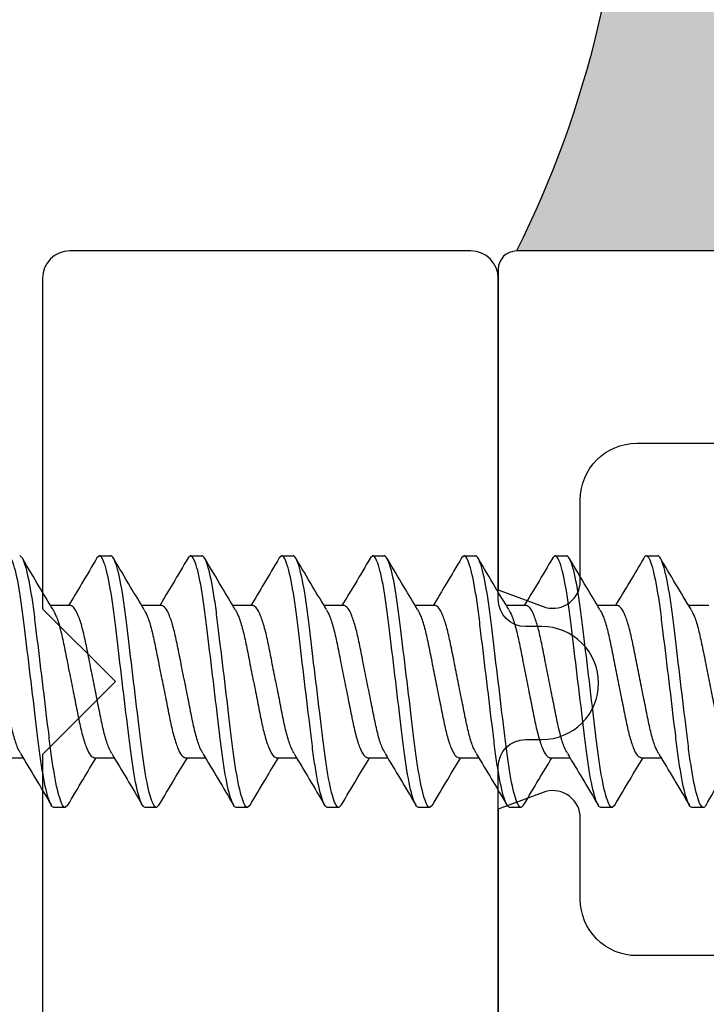
# Model space of a CAD drawing. Units: inches. Extents: x -0.3 to 10.7, y 0 to 12.4.
# Drawn here: x 5 to 5.3, y 8 to 8.6 of the extents above; entities that cross this region are included whole.
import ezdxf

# ---------------------------------------------------------------- set-up
doc = ezdxf.new("R2010")
doc.units = ezdxf.units.IN
doc.header["$MEASUREMENT"] = 0
doc.layers.add('Arcadia-Dim', color=4, linetype='Continuous')
doc.layers.add('Arcadia-Profile', color=5, linetype='Continuous')
doc.styles.get("Standard").update_dxf_attribs({"font": 'ARIALN.TTF'})
doc.dimstyles.new('Arcadia-2', dxfattribs={"dimscale": 2, "dimtxt": 0.0938, "dimasz": 0.0938, "dimexe": 0.0546, "dimexo": 0.0469, "dimgap": 0.0469, "dimtad": 0, "dimtih": 1, "dimdec": 4, "dimzin": 3, "dimdsep": 46, "dimlunit": 4, "dimtxsty": 'Standard', "dimblk": 'ARCHTICK', "dimcen": 0.0469, "dimdle": 0.0546, "dimclrd": 256, "dimclre": 256, "dimclrt": 256, "dimadec": 0, "dimazin": 0, "dimtfac": 0.75, "dimtdec": 4, "dimtix": 1, "dimtmove": 2, "dimatfit": 3, "dimfxl": 1, "dimtolj": 1, "dimtzin": 3, "dimlwd": -3, "dimlwe": -3, "dimarcsym": 0})

# ---------------------------------------------------------------- blocks, each defined once
blk = doc.blocks.new('_ArchTick')
at = {"color": 0, "linetype": 'ByBlock', "lineweight": -3, "const_width": 0.15}
blk.add_lwpolyline([(-0.5, -0.5), (0.5, 0.5)], dxfattribs=at)
blk = doc.blocks.new('*D18')
at = {"layer": 'Arcadia-Dim', "lineweight": -3, "transparency": 16777216}
for p, q in [((1.531250000000091, 8.547677806220907), (1.531250000000091, 6.810798507723169)), ((2.947450000000089, 8.438477806220908), (1.422050000000091, 8.438477806220908)), ((1.531250000000092, 4.626077735828431), (1.531250000000091, 6.253757034326171))]:
    blk.add_line(p, q, dxfattribs=at)
at = {"layer": 'Arcadia-Dim', "transparency": 16777216}
blk.add_solid([(1.499983333333425, 4.626077735828431), (1.562516666666758, 4.626077735828431), (1.531250000000092, 4.438477735828431)], dxfattribs=at)
at = {"layer": 'Defpoints', "color": 0, "transparency": 16777216}
for p in [(3.041250000000089, 8.438477806220908), (1.531250000000092, 4.438477735828431), (5.218249999999957, 4.438477735828432)]:
    blk.add_point(p, dxfattribs=at)
at = {"layer": 'Arcadia-Dim', "lineweight": -3, "transparency": 16777216, "xscale": 0.1876, "yscale": 0.1876, "zscale": 0.1876, "rotation": 90}
blk.add_blockref('_ArchTick', (1.531250000000091, 8.438477806220908), dxfattribs=at)
at = {"layer": 'Arcadia-Dim', "lineweight": -3, "transparency": 16777216, "insert": (1.531250000000093, 6.532277771024668), "char_height": 0.1876, "attachment_point": 5, "rotation": 90}
blk.add_mtext('\\A1;F.D.', dxfattribs=at)
blk = doc.blocks.new('*U25')
at = {"layer": 'Arcadia-Profile'}
for p, q in [((0.1562500375829039, 0.06899999814468849), (0.1548866033369301, 0.06781237853390465)), ((0.1562500375829039, 0.06899999814468849), (0.162500018699788, 0.06899999814468849)), ((0.206250033182954, 0.06899999814468849), (0.2048865989369801, 0.06781237853390465)), ((0.206250033182954, 0.06899999814468849), (0.2125000142998381, 0.06899999814468849)), ((0.2562500287830041, 0.06899999814468849), (0.2548865945370302, 0.06781237853390465)), ((0.2562500287830041, 0.06899999814468849), (0.2625000098998882, 0.06899999814468849)), ((0.3062500243830542, 0.06899999814468849), (0.3048865901370803, 0.06781237853390465)), ((0.3062500243830542, 0.06899999814468849), (0.3125000054999383, 0.06899999814468849)), ((0.3562500199831042, 0.06899999814468849), (0.3548865857371304, 0.06781237853390465)), ((0.3562500199831042, 0.06899999814468849), (0.3625000010999884, 0.06899999814468849)), ((0.4062500155831543, 0.06899999814468849), (0.4048865813371805, 0.06781237853390465)), ((0.4062500155831543, 0.06899999814468849), (0.4124999967000385, 0.06899999814468849)), ((0.4562500111832044, 0.06899999814468849), (0.4624999923000885, 0.06899999814468849)), ((0.1405000162358192, 0.04172019877034394), (0.1294572071651281, 0.04172019877034394)), ((0.1905000118358693, 0.04172019877034394), (0.1794572027651782, 0.04172019877034394)), ((0.2405000074359194, 0.04172019877034394), (0.2294571983652283, 0.04172019877034394)), ((0.2905000030359695, 0.04172019877034394), (0.2794571939652783, 0.04172019877034394)), ((0.3404999986360195, 0.04172019877034394), (0.3294571895653284, 0.04172019877034394)), ((0.3904999942360696, 0.04172019877034394), (0.3794571851653785, 0.04172019877034394)), ((0.4404999898361197, 0.04172019877034394), (0.4294571807654286, 0.04172019877034394)), ((0.4905000221024096, 0.04172019877034394), (0.4794591196763598, 0.04172019877034394)), ((0.1032500466467994, -0.04172019877034261), (0.1142918290626831, -0.04172019877034261)), ((0.1532500422468495, -0.04172019877034261), (0.1642918246627332, -0.04172019877034261)), ((0.2032500378468995, -0.04172019877034261), (0.2142918202627833, -0.04172019877034261)), ((0.2532500334469496, -0.04172019877034261), (0.2642918158628333, -0.04172019877034261)), ((0.3032500290469997, -0.04172019877034261), (0.3142918114628834, -0.04172019877034261)), ((0.3532500246470498, -0.04172019877034261), (0.3642918070629335, -0.04172019877034261)), ((0.4032500202470999, -0.04172019877034261), (0.4142918026629836, -0.04172019877034261)), ((0.45325001584715, -0.04172019877034261), (0.4642917982630337, -0.04172019877034261)), ((0.1375000208997648, -0.0689999981446876), (0.1312500397828771, -0.0689999981446876)), ((0.1388838049105985, -0.0677946229057298), (0.1375000208997648, -0.0689999981446876)), ((0.1875000164998148, -0.0689999981446876), (0.1812500353829272, -0.0689999981446876)), ((0.1888838005106486, -0.0677946229057298), (0.1875000164998148, -0.0689999981446876)), ((0.2375000120998649, -0.0689999981446876), (0.2312500309829773, -0.0689999981446876)), ((0.2388837961106987, -0.0677946229057298), (0.2375000120998649, -0.0689999981446876)), ((0.287500007699915, -0.0689999981446876), (0.2812500265830273, -0.0689999981446876)), ((0.2888837917107487, -0.0677946229057298), (0.287500007699915, -0.0689999981446876)), ((0.3375000032999651, -0.0689999981446876), (0.3312500221830774, -0.0689999981446876)), ((0.3388837873107988, -0.0677946229057298), (0.3375000032999651, -0.0689999981446876)), ((0.3874999989000152, -0.0689999981446876), (0.3812500177831275, -0.0689999981446876)), ((0.3888837829108489, -0.0677946229057298), (0.3874999989000152, -0.0689999981446876)), ((0.4374999945000653, -0.0689999981446876), (0.4312500133831776, -0.0689999981446876)), ((0.438883778510899, -0.0677946229057298), (0.4374999945000653, -0.0689999981446876)), ((0.4874999901001154, -0.0689999981446876), (0.4812500089832312, -0.0689999981446876))]:
    blk.add_line(p, q, dxfattribs=at)
for points, knots in [([(0.1312500307131188, -0.06899999982188909), (0.1303479209198386, -0.06899999982188909), (0.1292963686054094, -0.06732069744951419), (0.127093294468331, -0.06032598262121214), (0.1259479172151892, -0.0550178452079213), (0.1243607809269172, -0.04534187160355252), (0.123853376523094, -0.0418429191135683), (0.1229053786723142, -0.03454523433328838), (0.1224642820110695, -0.03075400047986854), (0.1209795760463805, -0.01846063509224471), (0.1198664857109648, -0.009244247115018922), (0.1176335757798022, 0.009244247115004711), (0.11652048544439, 0.01846063509223139), (0.115035779479701, 0.0307540004798561), (0.1145946828184563, 0.03454523433327683), (0.1136466849676765, 0.04184291911355764), (0.1131392805638498, 0.04534187160354186), (0.1115521442755778, 0.05501784520791286), (0.1104067670224396, 0.06032598262120548), (0.1082036928853576, 0.06732069744951197), (0.1071521405709284, 0.06899999982189087), (0.1062500307776517, 0.06899999982189087)], [0, 0, 0, 0, 0.125, 0.125, 0.2499999999999999, 0.2499999999999999, 0.3125, 0.3125, 0.375, 0.375, 0.5, 0.5, 0.625, 0.625, 0.6875, 0.6875, 0.7499999999999999, 0.7499999999999999, 0.875, 0.875, 1, 1, 1, 1]), ([(0.1375000306969838, -0.06899999982188909), (0.1365979209037036, -0.06899999982188909), (0.1355463685892779, -0.06732069744951419), (0.1333432944521959, -0.06032598262121214), (0.1321979171990577, -0.0550178452079213), (0.1306107809107857, -0.04534187160355252), (0.130103376506959, -0.0418429191135683), (0.1291553786561792, -0.03454523433328838), (0.1287142819949345, -0.03075400047986854), (0.1272295760302455, -0.01846063509224471), (0.1261164856948298, -0.009244247115018922), (0.1238835757636707, 0.009244247115004711), (0.122770485428255, 0.01846063509223139), (0.1212857794635696, 0.0307540004798561), (0.1208446828023213, 0.03454523433327683), (0.1198966849515415, 0.04184291911355764), (0.1193892805477184, 0.04534187160354186), (0.1178021442594464, 0.05501784520791286), (0.1166567670063081, 0.06032598262120548), (0.1144536928692261, 0.06732069744951197), (0.1134021405547969, 0.06899999982189087), (0.1125000307615167, 0.06899999982189087)], [0, 0, 0, 0, 0.125, 0.125, 0.2499999999999999, 0.2499999999999999, 0.3125, 0.3125, 0.375, 0.375, 0.5, 0.5, 0.625, 0.625, 0.6875, 0.6875, 0.7499999999999999, 0.7499999999999999, 0.875, 0.875, 1, 1, 1, 1]), ([(0.1307766785857432, 0.03952945033371247), (0.1282943834388419, 0.04363528011146478), (0.1226365926357609, 0.05299352503434207), (0.1170849425190177, 0.06241726541779702), (0.1139690194593079, 0.0677064405913157)], [0, 0, 0, 0, 0.4387392947704901, 1, 1, 1, 1]), ([(0.1548917732771962, 0.06788693933904533), (0.152101836716934, 0.0631523530292517), (0.1469526729702189, 0.05441410409221792), (0.1417004911689368, 0.04570877725596123), (0.1392940635035309, 0.04172019877034394)], [0, 0, 0, 0, 0.541823235285611, 1, 1, 1, 1]), ([(0.1812500263131689, -0.06899999982188909), (0.1803479165198887, -0.06899999982188909), (0.1792963642054595, -0.06732069744951419), (0.177093290068381, -0.06032598262121214), (0.1759479128152392, -0.0550178452079213), (0.1743607765269672, -0.04534187160355252), (0.1738533721231441, -0.0418429191135683), (0.1729053742723643, -0.03454523433328838), (0.1724642776111196, -0.03075400047986854), (0.1709795716464306, -0.01846063509224471), (0.1698664813110149, -0.009244247115018922), (0.1676335713798522, 0.009244247115004711), (0.1665204810444401, 0.01846063509223139), (0.1650357750797511, 0.0307540004798561), (0.1645946784185064, 0.03454523433327683), (0.1636466805677266, 0.04184291911355764), (0.1631392761638999, 0.04534187160354186), (0.1615521398756279, 0.05501784520791286), (0.1604067626224897, 0.06032598262120548), (0.1582036884854077, 0.06732069744951197), (0.1571521361709785, 0.06899999982189087), (0.1562500263777018, 0.06899999982189087)], [0, 0, 0, 0, 0.125, 0.125, 0.2499999999999999, 0.2499999999999999, 0.3125, 0.3125, 0.375, 0.375, 0.5, 0.5, 0.625, 0.625, 0.6875, 0.6875, 0.7499999999999999, 0.7499999999999999, 0.875, 0.875, 1, 1, 1, 1]), ([(0.1875000262970339, -0.06899999982188909), (0.1865979165037537, -0.06899999982188909), (0.185546364189328, -0.06732069744951419), (0.183343290052246, -0.06032598262121214), (0.1821979127991078, -0.0550178452079213), (0.1806107765108358, -0.04534187160355252), (0.1801033721070091, -0.0418429191135683), (0.1791553742562293, -0.03454523433328838), (0.1787142775949846, -0.03075400047986854), (0.1772295716302956, -0.01846063509224471), (0.1761164812948799, -0.009244247115018922), (0.1738835713637208, 0.009244247115004711), (0.1727704810283051, 0.01846063509223139), (0.1712857750636196, 0.0307540004798561), (0.1708446784023714, 0.03454523433327683), (0.1698966805515916, 0.04184291911355764), (0.1693892761477684, 0.04534187160354186), (0.1678021398594964, 0.05501784520791286), (0.1666567626063582, 0.06032598262120548), (0.1644536884692762, 0.06732069744951197), (0.163402136154847, 0.06899999982189087), (0.1625000263615668, 0.06899999982189087)], [0, 0, 0, 0, 0.125, 0.125, 0.2499999999999999, 0.2499999999999999, 0.3125, 0.3125, 0.375, 0.375, 0.5, 0.5, 0.625, 0.625, 0.6875, 0.6875, 0.7499999999999999, 0.7499999999999999, 0.875, 0.875, 1, 1, 1, 1]), ([(0.1807766741857932, 0.03952945033371247), (0.178294379038892, 0.04363528011146478), (0.172636588235811, 0.05299352503434207), (0.1670849381190678, 0.06241726541779702), (0.163969015059358, 0.0677064405913157)], [0, 0, 0, 0, 0.4387392947704901, 1, 1, 1, 1]), ([(0.2048917688772462, 0.06788693933904533), (0.2021018323169841, 0.0631523530292517), (0.1969526685702689, 0.05441410409221792), (0.1917004867689869, 0.04570877725596123), (0.189294059103581, 0.04172019877034394)], [0, 0, 0, 0, 0.541823235285611, 1, 1, 1, 1]), ([(0.231250021913219, -0.06899999982188909), (0.2303479121199388, -0.06899999982188909), (0.2292963598055096, -0.06732069744951419), (0.2270932856684311, -0.06032598262121214), (0.2259479084152893, -0.0550178452079213), (0.2243607721270173, -0.04534187160355252), (0.2238533677231942, -0.0418429191135683), (0.2229053698724144, -0.03454523433328838), (0.2224642732111697, -0.03075400047986854), (0.2209795672464807, -0.01846063509224471), (0.219866476911065, -0.009244247115018922), (0.2176335669799023, 0.009244247115004711), (0.2165204766444901, 0.01846063509223139), (0.2150357706798012, 0.0307540004798561), (0.2145946740185565, 0.03454523433327683), (0.2136466761677767, 0.04184291911355764), (0.21313927176395, 0.04534187160354186), (0.211552135475678, 0.05501784520791286), (0.2104067582225397, 0.06032598262120548), (0.2082036840854578, 0.06732069744951197), (0.2071521317710285, 0.06899999982189087), (0.2062500219777519, 0.06899999982189087)], [0, 0, 0, 0, 0.125, 0.125, 0.2499999999999999, 0.2499999999999999, 0.3125, 0.3125, 0.375, 0.375, 0.5, 0.5, 0.625, 0.625, 0.6875, 0.6875, 0.7499999999999999, 0.7499999999999999, 0.875, 0.875, 1, 1, 1, 1]), ([(0.237500021897084, -0.06899999982188909), (0.2365979121038038, -0.06899999982188909), (0.2355463597893781, -0.06732069744951419), (0.2333432856522961, -0.06032598262121214), (0.2321979083991579, -0.0550178452079213), (0.2306107721108859, -0.04534187160355252), (0.2301033677070592, -0.0418429191135683), (0.2291553698562794, -0.03454523433328838), (0.2287142731950347, -0.03075400047986854), (0.2272295672303457, -0.01846063509224471), (0.22611647689493, -0.009244247115018922), (0.2238835669637709, 0.009244247115004711), (0.2227704766283551, 0.01846063509223139), (0.2212857706636697, 0.0307540004798561), (0.2208446740024215, 0.03454523433327683), (0.2198966761516417, 0.04184291911355764), (0.2193892717478185, 0.04534187160354186), (0.2178021354595465, 0.05501784520791286), (0.2166567582064083, 0.06032598262120548), (0.2144536840693263, 0.06732069744951197), (0.2134021317548971, 0.06899999982189087), (0.2125000219616169, 0.06899999982189087)], [0, 0, 0, 0, 0.125, 0.125, 0.2499999999999999, 0.2499999999999999, 0.3125, 0.3125, 0.375, 0.375, 0.5, 0.5, 0.625, 0.625, 0.6875, 0.6875, 0.7499999999999999, 0.7499999999999999, 0.875, 0.875, 1, 1, 1, 1]), ([(0.2307766697858433, 0.03952945033371247), (0.2282943746389421, 0.04363528011146478), (0.222636583835861, 0.05299352503434207), (0.2170849337191179, 0.06241726541779702), (0.2139690106594081, 0.0677064405913157)], [0, 0, 0, 0, 0.4387392947704901, 1, 1, 1, 1]), ([(0.2548917644772963, 0.06788693933904533), (0.2521018279170342, 0.0631523530292517), (0.246952664170319, 0.05441410409221792), (0.241700482369037, 0.04570877725596123), (0.2392940547036311, 0.04172019877034394)], [0, 0, 0, 0, 0.541823235285611, 1, 1, 1, 1]), ([(0.2812500175132691, -0.06899999982188909), (0.2803479077199889, -0.06899999982188909), (0.2792963554055596, -0.06732069744951419), (0.2770932812684812, -0.06032598262121214), (0.2759479040153394, -0.0550178452079213), (0.2743607677270674, -0.04534187160355252), (0.2738533633232443, -0.0418429191135683), (0.2729053654724645, -0.03454523433328838), (0.2724642688112198, -0.03075400047986854), (0.2709795628465308, -0.01846063509224471), (0.2698664725111151, -0.009244247115018922), (0.2676335625799524, 0.009244247115004711), (0.2665204722445402, 0.01846063509223139), (0.2650357662798513, 0.0307540004798561), (0.2645946696186066, 0.03454523433327683), (0.2636466717678267, 0.04184291911355764), (0.2631392673640001, 0.04534187160354186), (0.2615521310757281, 0.05501784520791286), (0.2604067538225898, 0.06032598262120548), (0.2582036796855078, 0.06732069744951197), (0.2571521273710786, 0.06899999982189087), (0.256250017577802, 0.06899999982189087)], [0, 0, 0, 0, 0.125, 0.125, 0.2499999999999999, 0.2499999999999999, 0.3125, 0.3125, 0.375, 0.375, 0.5, 0.5, 0.625, 0.625, 0.6875, 0.6875, 0.7499999999999999, 0.7499999999999999, 0.875, 0.875, 1, 1, 1, 1]), ([(0.2875000174971341, -0.06899999982188909), (0.2865979077038538, -0.06899999982188909), (0.2855463553894282, -0.06732069744951419), (0.2833432812523462, -0.06032598262121214), (0.282197903999208, -0.0550178452079213), (0.280610767710936, -0.04534187160355252), (0.2801033633071093, -0.0418429191135683), (0.2791553654563295, -0.03454523433328838), (0.2787142687950848, -0.03075400047986854), (0.2772295628303958, -0.01846063509224471), (0.2761164724949801, -0.009244247115018922), (0.273883562563821, 0.009244247115004711), (0.2727704722284052, 0.01846063509223139), (0.2712857662637198, 0.0307540004798561), (0.2708446696024716, 0.03454523433327683), (0.2698966717516917, 0.04184291911355764), (0.2693892673478686, 0.04534187160354186), (0.2678021310595966, 0.05501784520791286), (0.2666567538064584, 0.06032598262120548), (0.2644536796693764, 0.06732069744951197), (0.2634021273549472, 0.06899999982189087), (0.262500017561667, 0.06899999982189087)], [0, 0, 0, 0, 0.125, 0.125, 0.2499999999999999, 0.2499999999999999, 0.3125, 0.3125, 0.375, 0.375, 0.5, 0.5, 0.625, 0.625, 0.6875, 0.6875, 0.7499999999999999, 0.7499999999999999, 0.875, 0.875, 1, 1, 1, 1]), ([(0.2807766653858934, 0.03952945033371247), (0.2782943702389922, 0.04363528011146478), (0.2726365794359111, 0.05299352503434207), (0.2670849293191679, 0.06241726541779702), (0.2639690062594582, 0.0677064405913157)], [0, 0, 0, 0, 0.4387392947704901, 1, 1, 1, 1]), ([(0.3048917600773464, 0.06788693933904533), (0.3021018235170843, 0.0631523530292517), (0.2969526597703691, 0.05441410409221792), (0.291700477969087, 0.04570877725596123), (0.2892940503036812, 0.04172019877034394)], [0, 0, 0, 0, 0.541823235285611, 1, 1, 1, 1]), ([(0.3312500131133191, -0.06899999982188909), (0.3303479033200389, -0.06899999982188909), (0.3292963510056097, -0.06732069744951419), (0.3270932768685313, -0.06032598262121214), (0.3259478996153895, -0.0550178452079213), (0.3243607633271175, -0.04534187160355252), (0.3238533589232944, -0.0418429191135683), (0.3229053610725146, -0.03454523433328838), (0.3224642644112699, -0.03075400047986854), (0.3209795584465809, -0.01846063509224471), (0.3198664681111651, -0.009244247115018922), (0.3176335581800025, 0.009244247115004711), (0.3165204678445903, 0.01846063509223139), (0.3150357618799013, 0.0307540004798561), (0.3145946652186566, 0.03454523433327683), (0.3136466673678768, 0.04184291911355764), (0.3131392629640501, 0.04534187160354186), (0.3115521266757781, 0.05501784520791286), (0.3104067494226399, 0.06032598262120548), (0.3082036752855579, 0.06732069744951197), (0.3071521229711287, 0.06899999982189087), (0.3062500131778521, 0.06899999982189087)], [0, 0, 0, 0, 0.125, 0.125, 0.2499999999999999, 0.2499999999999999, 0.3125, 0.3125, 0.375, 0.375, 0.5, 0.5, 0.625, 0.625, 0.6875, 0.6875, 0.7499999999999999, 0.7499999999999999, 0.875, 0.875, 1, 1, 1, 1]), ([(0.3375000130971841, -0.06899999982188909), (0.3365979033039039, -0.06899999982188909), (0.3355463509894783, -0.06732069744951419), (0.3333432768523963, -0.06032598262121214), (0.3321978995992581, -0.0550178452079213), (0.330610763310986, -0.04534187160355252), (0.3301033589071594, -0.0418429191135683), (0.3291553610563795, -0.03454523433328838), (0.3287142643951348, -0.03075400047986854), (0.3272295584304459, -0.01846063509224471), (0.3261164680950301, -0.009244247115018922), (0.323883558163871, 0.009244247115004711), (0.3227704678284553, 0.01846063509223139), (0.3212857618637699, 0.0307540004798561), (0.3208446652025216, 0.03454523433327683), (0.3198966673517418, 0.04184291911355764), (0.3193892629479187, 0.04534187160354186), (0.3178021266596467, 0.05501784520791286), (0.3166567494065085, 0.06032598262120548), (0.3144536752694265, 0.06732069744951197), (0.3134021229549973, 0.06899999982189087), (0.312500013161717, 0.06899999982189087)], [0, 0, 0, 0, 0.125, 0.125, 0.2499999999999999, 0.2499999999999999, 0.3125, 0.3125, 0.375, 0.375, 0.5, 0.5, 0.625, 0.625, 0.6875, 0.6875, 0.7499999999999999, 0.7499999999999999, 0.875, 0.875, 1, 1, 1, 1]), ([(0.3307766609859435, 0.03952945033371247), (0.3282943658390423, 0.04363528011146478), (0.3226365750359612, 0.05299352503434207), (0.317084924919218, 0.06241726541779702), (0.3139690018595083, 0.0677064405913157)], [0, 0, 0, 0, 0.4387392947704901, 1, 1, 1, 1]), ([(0.3548917556773965, 0.06788693933904533), (0.3521018191171343, 0.0631523530292517), (0.3469526553704192, 0.05441410409221792), (0.3417004735691371, 0.04570877725596123), (0.3392940459037312, 0.04172019877034394)], [0, 0, 0, 0, 0.541823235285611, 1, 1, 1, 1]), ([(0.3812500087133692, -0.06899999982188909), (0.380347898920089, -0.06899999982188909), (0.3792963466056598, -0.06732069744951419), (0.3770932724685814, -0.06032598262121214), (0.3759478952154396, -0.0550178452079213), (0.3743607589271676, -0.04534187160355252), (0.3738533545233444, -0.0418429191135683), (0.3729053566725646, -0.03454523433328838), (0.3724642600113199, -0.03075400047986854), (0.370979554046631, -0.01846063509224471), (0.3698664637112152, -0.009244247115018922), (0.3676335537800526, 0.009244247115004711), (0.3665204634446404, 0.01846063509223139), (0.3650357574799514, 0.0307540004798561), (0.3645946608187067, 0.03454523433327683), (0.3636466629679269, 0.04184291911355764), (0.3631392585641002, 0.04534187160354186), (0.3615521222758282, 0.05501784520791286), (0.36040674502269, 0.06032598262120548), (0.358203670885608, 0.06732069744951197), (0.3571521185711788, 0.06899999982189087), (0.3562500087779021, 0.06899999982189087)], [0, 0, 0, 0, 0.125, 0.125, 0.2499999999999999, 0.2499999999999999, 0.3125, 0.3125, 0.375, 0.375, 0.5, 0.5, 0.625, 0.625, 0.6875, 0.6875, 0.7499999999999999, 0.7499999999999999, 0.875, 0.875, 1, 1, 1, 1]), ([(0.3875000086972342, -0.06899999982188909), (0.386597898903954, -0.06899999982188909), (0.3855463465895284, -0.06732069744951419), (0.3833432724524464, -0.06032598262121214), (0.3821978951993081, -0.0550178452079213), (0.3806107589110361, -0.04534187160355252), (0.3801033545072094, -0.0418429191135683), (0.3791553566564296, -0.03454523433328838), (0.3787142599951849, -0.03075400047986854), (0.377229554030496, -0.01846063509224471), (0.3761164636950802, -0.009244247115018922), (0.3738835537639211, 0.009244247115004711), (0.3727704634285054, 0.01846063509223139), (0.37128575746382, 0.0307540004798561), (0.3708446608025717, 0.03454523433327683), (0.3698966629517919, 0.04184291911355764), (0.3693892585479688, 0.04534187160354186), (0.3678021222596968, 0.05501784520791286), (0.3666567450065585, 0.06032598262120548), (0.3644536708694766, 0.06732069744951197), (0.3634021185550473, 0.06899999982189087), (0.3625000087617671, 0.06899999982189087)], [0, 0, 0, 0, 0.125, 0.125, 0.2499999999999999, 0.2499999999999999, 0.3125, 0.3125, 0.375, 0.375, 0.5, 0.5, 0.625, 0.625, 0.6875, 0.6875, 0.7499999999999999, 0.7499999999999999, 0.875, 0.875, 1, 1, 1, 1]), ([(0.3807766565859936, 0.03952945033371247), (0.3782943614390923, 0.04363528011146478), (0.3726365706360113, 0.05299352503434207), (0.3670849205192681, 0.06241726541779702), (0.3639689974595584, 0.0677064405913157)], [0, 0, 0, 0, 0.4387392947704901, 1, 1, 1, 1]), ([(0.4048917512774466, 0.06788693933904533), (0.4021018147171844, 0.0631523530292517), (0.3969526509704693, 0.05441410409221792), (0.3917004691691872, 0.04570877725596123), (0.3892940415037813, 0.04172019877034394)], [0, 0, 0, 0, 0.541823235285611, 1, 1, 1, 1]), ([(0.4312500043134193, -0.06899999982188909), (0.4303478945201391, -0.06899999982188909), (0.4292963422057099, -0.06732069744951419), (0.4270932680686315, -0.06032598262121214), (0.4259478908154897, -0.0550178452079213), (0.4243607545272177, -0.04534187160355252), (0.4238533501233945, -0.0418429191135683), (0.4229053522726147, -0.03454523433328838), (0.42246425561137, -0.03075400047986854), (0.4209795496466811, -0.01846063509224471), (0.4198664593112653, -0.009244247115018922), (0.4176335493801027, 0.009244247115004711), (0.4165204590446905, 0.01846063509223139), (0.4150357530800015, 0.0307540004798561), (0.4145946564187568, 0.03454523433327683), (0.413646658567977, 0.04184291911355764), (0.4131392541641503, 0.04534187160354186), (0.4115521178758783, 0.05501784520791286), (0.4104067406227401, 0.06032598262120548), (0.4082036664856581, 0.06732069744951197), (0.4071521141712289, 0.06899999982189087), (0.4062500043779522, 0.06899999982189087)], [0, 0, 0, 0, 0.125, 0.125, 0.2499999999999999, 0.2499999999999999, 0.3125, 0.3125, 0.375, 0.375, 0.5, 0.5, 0.625, 0.625, 0.6875, 0.6875, 0.7499999999999999, 0.7499999999999999, 0.875, 0.875, 1, 1, 1, 1]), ([(0.4375000042972843, -0.06899999982188909), (0.4365978945040041, -0.06899999982188909), (0.4355463421895784, -0.06732069744951419), (0.4333432680524965, -0.06032598262121214), (0.4321978907993582, -0.0550178452079213), (0.4306107545110862, -0.04534187160355252), (0.4301033501072595, -0.0418429191135683), (0.4291553522564797, -0.03454523433328838), (0.428714255595235, -0.03075400047986854), (0.427229549630546, -0.01846063509224471), (0.4261164592951303, -0.009244247115018922), (0.4238835493639712, 0.009244247115004711), (0.4227704590285555, 0.01846063509223139), (0.4212857530638701, 0.0307540004798561), (0.4208446564026218, 0.03454523433327683), (0.419896658551842, 0.04184291911355764), (0.4193892541480189, 0.04534187160354186), (0.4178021178597469, 0.05501784520791286), (0.4166567406066086, 0.06032598262120548), (0.4144536664695266, 0.06732069744951197), (0.4134021141550974, 0.06899999982189087), (0.4125000043618172, 0.06899999982189087)], [0, 0, 0, 0, 0.125, 0.125, 0.2499999999999999, 0.2499999999999999, 0.3125, 0.3125, 0.375, 0.375, 0.5, 0.5, 0.625, 0.625, 0.6875, 0.6875, 0.7499999999999999, 0.7499999999999999, 0.875, 0.875, 1, 1, 1, 1]), ([(0.4307766521860437, 0.03952945033371247), (0.4282943570391424, 0.04363528011146478), (0.4226365662360614, 0.05299352503434207), (0.4170849161193182, 0.06241726541779702), (0.4139689930596084, 0.0677064405913157)], [0, 0, 0, 0, 0.4387392947704901, 1, 1, 1, 1]), ([(0.4547852681078233, 0.06771358592541965), (0.4523650016371548, 0.06360325791252919), (0.4472454730570519, 0.05490878480775763), (0.4420375314923817, 0.04627326227867634), (0.4392916537980369, 0.04172019877034394)], [0, 0, 0, 0, 0.472751823297371, 0.9999999999999999, 0.9999999999999999, 0.9999999999999999, 0.9999999999999999]), ([(0.4562500111832044, 0.06899999814468849), (0.455782486952625, 0.06899465713304043), (0.4553108064567297, 0.06898926864008459), (0.4547891315793464, 0.06771309784896928), (0.4547845347829629, 0.0677018527276596)], [0, 0, 0, 0, 0.9911883884295146, 1, 1, 1, 1]), ([(0.4812500041843535, -0.06899999982188909), (0.4803478943910733, -0.06899999982188909), (0.4792963420766441, -0.06732069744951019), (0.4770932679395621, -0.06032598262120459), (0.4759478906864238, -0.05501784520791242), (0.4743607543981518, -0.04534187160354186), (0.4738533499943252, -0.0418429191135572), (0.4729053521435453, -0.03454523433327594), (0.4724642554823006, -0.03075400047985566), (0.4709795495176117, -0.0184606350922305), (0.4698664591821995, -0.009244247115003823), (0.4676335492510368, 0.00924424711501981), (0.4665204589156247, 0.0184606350922456), (0.4650357529509357, 0.03075400047986943), (0.464594656289691, 0.03454523433328838), (0.4636466584389112, 0.04184291911356919), (0.4631392540350845, 0.04534187160355341), (0.4615521177468125, 0.05501784520792263), (0.4604067404936742, 0.06032598262121258), (0.4582036663565923, 0.06732069744951552), (0.4571521140421666, 0.06899999982189087), (0.4562500042488864, 0.06899999982189087)], [0, 0, 0, 0, 0.1249999999999998, 0.1249999999999998, 0.2499999999999995, 0.2499999999999995, 0.3124999999999995, 0.3124999999999995, 0.3749999999999994, 0.3749999999999994, 0.4999999999999994, 0.4999999999999994, 0.6249999999999994, 0.6249999999999994, 0.6874999999999996, 0.6874999999999996, 0.7499999999999996, 0.7499999999999996, 0.8749999999999998, 0.8749999999999998, 1, 1, 1, 1]), ([(0.4875000041682185, -0.06899999982188909), (0.4865978943749383, -0.06899999982188909), (0.4855463420605126, -0.06732069744951019), (0.4833432679234306, -0.06032598262120459), (0.4821978906702924, -0.05501784520791242), (0.4806107543820204, -0.04534187160354186), (0.4801033499781937, -0.0418429191135572), (0.4791553521274139, -0.03454523433327594), (0.4787142554661692, -0.03075400047985566), (0.4772295495014802, -0.0184606350922305), (0.4761164591660645, -0.009244247115003823), (0.4738835492349054, 0.00924424711501981), (0.4727704588994897, 0.0184606350922456), (0.4712857529348007, 0.03075400047986943), (0.470844656273556, 0.03454523433328838), (0.4698966584227762, 0.04184291911356919), (0.4693892540189495, 0.04534187160355341), (0.4678021177306775, 0.05501784520792263), (0.4666567404775392, 0.06032598262121258), (0.4644536663404608, 0.06732069744951552), (0.4634021140260316, 0.06899999982189087), (0.4625000042327514, 0.06899999982189087)], [0, 0, 0, 0, 0.125, 0.125, 0.2499999999999999, 0.2499999999999999, 0.3125000000000001, 0.3125000000000001, 0.3750000000000001, 0.3750000000000001, 0.5000000000000002, 0.5000000000000002, 0.6250000000000003, 0.6250000000000003, 0.6875000000000003, 0.6875000000000003, 0.7500000000000002, 0.7500000000000002, 0.8750000000000001, 0.8750000000000001, 1, 1, 1, 1]), ([(0.4807837610372374, 0.0395178546343633), (0.4779284109881381, 0.04424525930771583), (0.4722711086482789, 0.05361166169626852), (0.4667187707593712, 0.0630380311143588), (0.4639688053284452, 0.06770672933797872)], [0, 0, 0, 0, 0.5047193657972925, 1, 1, 1, 1]), ([(0.1129827341888401, -0.03930140921864966), (0.1124351145218867, -0.03836564541268084), (0.1111592028099722, -0.03618538770522051), (0.1091268989795999, -0.0297486782278864), (0.1071674758007148, -0.02110656836851099), (0.1052033280032418, -0.0109669765149718), (0.1030000673841514, -1.289972157536567e-06), (0.1007965259455723, 0.01097202841516953), (0.09883339286081494, 0.02108959631953944), (0.09687016438384433, 0.02981281223962284), (0.09466670016029965, 0.03652401025188112), (0.0924632297227852, 0.04090437006420355), (0.09114626432404194, 0.04145164655369893), (0.09050002063576557, 0.04172019877034394)], [0, 0, 0, 0, 0.07114123413080804, 0.1657536047478756, 0.2569130095418443, 0.3480723963790656, 0.4426847691118794, 0.537297082197294, 0.6284564690345151, 0.7196159295149814, 0.814228240484642, 0.9088405609131347, 1, 1, 1, 1]), ([(0.1307608021025217, 0.03931394907375729), (0.131310584360584, 0.03837474114043182), (0.1325886541168053, 0.03619137993372323), (0.1346231581777246, 0.02974898166346396), (0.1365825885899632, 0.02110648844263974), (0.1385467344581812, 0.01096699883787888), (0.1407499956132305, 1.283889540459882e-06), (0.142953536907541, -0.01097202685156429), (0.1449166700295734, -0.021089596731386), (0.1468798984966035, -0.02981281212463305), (0.1490833627229051, -0.03652401028306196), (0.1512868331596877, -0.04090437005673708), (0.1526037985585305, -0.04145164655124045), (0.1532500422468495, -0.04172019877034261)], [0, 0, 0, 0, 0.07140253028324538, 0.1659882856070908, 0.257122046457538, 0.3482557893562891, 0.4428415467952901, 0.5374272446036622, 0.6285609875024133, 0.7196948040236929, 0.8142804997169107, 0.9088662048662997, 1, 1, 1, 1]), ([(0.1629827297888902, -0.03930140921864966), (0.1624351101219368, -0.03836564541268084), (0.1611591984100222, -0.03618538770522051), (0.15912689457965, -0.0297486782278864), (0.1571674714007649, -0.02110656836851099), (0.1552033236032919, -0.0109669765149718), (0.1530000629842014, -1.289972157536567e-06), (0.1507965215456224, 0.01097202841516953), (0.148833388460865, 0.02108959631953944), (0.1468701599838944, 0.02981281223962284), (0.1446666957603497, 0.03652401025188112), (0.1424632253228353, 0.04090437006420355), (0.141146259924092, 0.04145164655369893), (0.1405000162358157, 0.04172019877034394)], [0, 0, 0, 0, 0.07114123413080804, 0.1657536047478756, 0.2569130095418443, 0.3480723963790656, 0.4426847691118794, 0.537297082197294, 0.6284564690345151, 0.7196159295149814, 0.814228240484642, 0.9088405609131347, 1, 1, 1, 1]), ([(0.1807607977025718, 0.03931394907375729), (0.181310579960634, 0.03837474114043182), (0.1825886497168554, 0.03619137993372323), (0.1846231537777747, 0.02974898166346396), (0.1865825841900133, 0.02110648844263974), (0.1885467300582313, 0.01096699883787888), (0.1907499912132806, 1.283889540459882e-06), (0.1929535325075911, -0.01097202685156429), (0.1949166656296235, -0.021089596731386), (0.1968798940966536, -0.02981281212463305), (0.1990833583229552, -0.03652401028306196), (0.2012868287597378, -0.04090437005673708), (0.2026037941585805, -0.04145164655124045), (0.2032500378468995, -0.04172019877034261)], [0, 0, 0, 0, 0.07140253028324538, 0.1659882856070908, 0.257122046457538, 0.3482557893562891, 0.4428415467952901, 0.5374272446036622, 0.6285609875024133, 0.7196948040236929, 0.8142804997169107, 0.9088662048662997, 1, 1, 1, 1]), ([(0.2129827253889403, -0.03930140921864966), (0.2124351057219869, -0.03836564541268084), (0.2111591940100723, -0.03618538770522051), (0.2091268901797001, -0.0297486782278864), (0.207167467000815, -0.02110656836851099), (0.205203319203342, -0.0109669765149718), (0.2030000585842515, -1.289972157536567e-06), (0.2007965171456725, 0.01097202841516953), (0.1988333840609151, 0.02108959631953944), (0.1968701555839445, 0.02981281223962284), (0.1946666913603998, 0.03652401025188112), (0.1924632209228854, 0.04090437006420355), (0.1911462555241421, 0.04145164655369893), (0.1905000118358657, 0.04172019877034394)], [0, 0, 0, 0, 0.07114123413080804, 0.1657536047478756, 0.2569130095418443, 0.3480723963790656, 0.4426847691118794, 0.537297082197294, 0.6284564690345151, 0.7196159295149814, 0.814228240484642, 0.9088405609131347, 1, 1, 1, 1]), ([(0.2307607933026219, 0.03931394907375729), (0.2313105755606841, 0.03837474114043182), (0.2325886453169055, 0.03619137993372323), (0.2346231493778248, 0.02974898166346396), (0.2365825797900634, 0.02110648844263974), (0.2385467256582814, 0.01096699883787888), (0.2407499868133307, 1.283889540459882e-06), (0.2429535281076411, -0.01097202685156429), (0.2449166612296736, -0.021089596731386), (0.2468798896967037, -0.02981281212463305), (0.2490833539230053, -0.03652401028306196), (0.2512868243597879, -0.04090437005673708), (0.2526037897586306, -0.04145164655124045), (0.2532500334469496, -0.04172019877034261)], [0, 0, 0, 0, 0.07140253028324538, 0.1659882856070908, 0.257122046457538, 0.3482557893562891, 0.4428415467952901, 0.5374272446036622, 0.6285609875024133, 0.7196948040236929, 0.8142804997169107, 0.9088662048662997, 1, 1, 1, 1]), ([(0.2629827209889903, -0.03930140921864966), (0.262435101322037, -0.03836564541268084), (0.2611591896101224, -0.03618538770522051), (0.2591268857797502, -0.0297486782278864), (0.2571674626008651, -0.02110656836851099), (0.2552033148033921, -0.0109669765149718), (0.2530000541843016, -1.289972157536567e-06), (0.2507965127457226, 0.01097202841516953), (0.2488333796609652, 0.02108959631953944), (0.2468701511839946, 0.02981281223962284), (0.2446666869604499, 0.03652401025188112), (0.2424632165229355, 0.04090437006420355), (0.2411462511241922, 0.04145164655369893), (0.2405000074359158, 0.04172019877034394)], [0, 0, 0, 0, 0.07114123413080804, 0.1657536047478756, 0.2569130095418443, 0.3480723963790656, 0.4426847691118794, 0.537297082197294, 0.6284564690345151, 0.7196159295149814, 0.814228240484642, 0.9088405609131347, 1, 1, 1, 1]), ([(0.280760788902672, 0.03931394907375729), (0.2813105711607342, 0.03837474114043182), (0.2825886409169556, 0.03619137993372323), (0.2846231449778749, 0.02974898166346396), (0.2865825753901134, 0.02110648844263974), (0.2885467212583315, 0.01096699883787888), (0.2907499824133808, 1.283889540459882e-06), (0.2929535237076912, -0.01097202685156429), (0.2949166568297237, -0.021089596731386), (0.2968798852967538, -0.02981281212463305), (0.2990833495230554, -0.03652401028306196), (0.301286819959838, -0.04090437005673708), (0.3026037853586807, -0.04145164655124045), (0.3032500290469997, -0.04172019877034261)], [0, 0, 0, 0, 0.07140253028324538, 0.1659882856070908, 0.257122046457538, 0.3482557893562891, 0.4428415467952901, 0.5374272446036622, 0.6285609875024133, 0.7196948040236929, 0.8142804997169107, 0.9088662048662997, 1, 1, 1, 1]), ([(0.3129827165890404, -0.03930140921864966), (0.312435096922087, -0.03836564541268084), (0.3111591852101725, -0.03618538770522051), (0.3091268813798003, -0.0297486782278864), (0.3071674582009152, -0.02110656836851099), (0.3052033104034422, -0.0109669765149718), (0.3030000497843517, -1.289972157536567e-06), (0.3007965083457727, 0.01097202841516953), (0.2988333752610153, 0.02108959631953944), (0.2968701467840447, 0.02981281223962284), (0.2946666825605, 0.03652401025188112), (0.2924632121229855, 0.04090437006420355), (0.2911462467242423, 0.04145164655369893), (0.2905000030359659, 0.04172019877034394)], [0, 0, 0, 0, 0.07114123413080804, 0.1657536047478756, 0.2569130095418443, 0.3480723963790656, 0.4426847691118794, 0.537297082197294, 0.6284564690345151, 0.7196159295149814, 0.814228240484642, 0.9088405609131347, 1, 1, 1, 1]), ([(0.3307607845027221, 0.03931394907375729), (0.3313105667607843, 0.03837474114043182), (0.3325886365170057, 0.03619137993372323), (0.334623140577925, 0.02974898166346396), (0.3365825709901635, 0.02110648844263974), (0.3385467168583816, 0.01096699883787888), (0.3407499780134309, 1.283889540459882e-06), (0.3429535193077413, -0.01097202685156429), (0.3449166524297738, -0.021089596731386), (0.3468798808968039, -0.02981281212463305), (0.3490833451231055, -0.03652401028306196), (0.3512868155598881, -0.04090437005673708), (0.3526037809587308, -0.04145164655124045), (0.3532500246470498, -0.04172019877034261)], [0, 0, 0, 0, 0.07140253028324538, 0.1659882856070908, 0.257122046457538, 0.3482557893562891, 0.4428415467952901, 0.5374272446036622, 0.6285609875024133, 0.7196948040236929, 0.8142804997169107, 0.9088662048662997, 1, 1, 1, 1]), ([(0.3629827121890905, -0.03930140921864966), (0.3624350925221371, -0.03836564541268084), (0.3611591808102226, -0.03618538770522051), (0.3591268769798504, -0.0297486782278864), (0.3571674538009653, -0.02110656836851099), (0.3552033060034923, -0.0109669765149718), (0.3530000453844018, -1.289972157536567e-06), (0.3507965039458227, 0.01097202841516953), (0.3488333708610654, 0.02108959631953944), (0.3468701423840947, 0.02981281223962284), (0.3446666781605501, 0.03652401025188112), (0.3424632077230356, 0.04090437006420355), (0.3411462423242924, 0.04145164655369893), (0.340499998636016, 0.04172019877034394)], [0, 0, 0, 0, 0.07114123413080804, 0.1657536047478756, 0.2569130095418443, 0.3480723963790656, 0.4426847691118794, 0.537297082197294, 0.6284564690345151, 0.7196159295149814, 0.814228240484642, 0.9088405609131347, 1, 1, 1, 1]), ([(0.3807607801027721, 0.03931394907375729), (0.3813105623608344, 0.03837474114043182), (0.3825886321170557, 0.03619137993372323), (0.3846231361779751, 0.02974898166346396), (0.3865825665902136, 0.02110648844263974), (0.3885467124584316, 0.01096699883787888), (0.390749973613481, 1.283889540459882e-06), (0.3929535149077914, -0.01097202685156429), (0.3949166480298238, -0.021089596731386), (0.396879876496854, -0.02981281212463305), (0.3990833407231555, -0.03652401028306196), (0.4012868111599381, -0.04090437005673708), (0.4026037765587809, -0.04145164655124045), (0.4032500202470999, -0.04172019877034261)], [0, 0, 0, 0, 0.07140253028324538, 0.1659882856070908, 0.257122046457538, 0.3482557893562891, 0.4428415467952901, 0.5374272446036622, 0.6285609875024133, 0.7196948040236929, 0.8142804997169107, 0.9088662048662997, 1, 1, 1, 1]), ([(0.4129827077891406, -0.03930140921864966), (0.4124350881221872, -0.03836564541268084), (0.4111591764102727, -0.03618538770522051), (0.4091268725799004, -0.0297486782278864), (0.4071674494010153, -0.02110656836851099), (0.4052033016035423, -0.0109669765149718), (0.4030000409844519, -1.289972157536567e-06), (0.4007964995458728, 0.01097202841516953), (0.3988333664611154, 0.02108959631953944), (0.3968701379841448, 0.02981281223962284), (0.3946666737606002, 0.03652401025188112), (0.3924632033230857, 0.04090437006420355), (0.3911462379243424, 0.04145164655369893), (0.3904999942360661, 0.04172019877034394)], [0, 0, 0, 0, 0.07114123413080804, 0.1657536047478756, 0.2569130095418443, 0.3480723963790656, 0.4426847691118794, 0.537297082197294, 0.6284564690345151, 0.7196159295149814, 0.814228240484642, 0.9088405609131347, 1, 1, 1, 1]), ([(0.4307607757028222, 0.03931394907375729), (0.4313105579608845, 0.03837474114043182), (0.4325886277171058, 0.03619137993372323), (0.4346231317780251, 0.02974898166346396), (0.4365825621902637, 0.02110648844263974), (0.4385467080584817, 0.01096699883787888), (0.440749969213531, 1.283889540459882e-06), (0.4429535105078415, -0.01097202685156429), (0.4449166436298739, -0.021089596731386), (0.4468798720969041, -0.02981281212463305), (0.4490833363232056, -0.03652401028306196), (0.4512868067599882, -0.04090437005673708), (0.452603772158831, -0.04145164655124045), (0.45325001584715, -0.04172019877034261)], [0, 0, 0, 0, 0.07140253028324538, 0.1659882856070908, 0.257122046457538, 0.3482557893562891, 0.4428415467952901, 0.5374272446036622, 0.6285609875024133, 0.7196948040236929, 0.8142804997169107, 0.9088662048662997, 1, 1, 1, 1]), ([(0.4630247595699117, -0.03938221703494227), (0.4624632047384409, -0.03842427686188987), (0.4611733860683884, -0.03622401243399942), (0.4591269048591009, -0.02975061474223217), (0.4571674352625372, -0.02110605829487522), (0.4552033002163185, -0.01096711893710633), (0.4530000346202172, -1.25131655792643e-06), (0.4507964998469696, 0.01097201903635625), (0.4488333462506446, 0.02108959476496786), (0.4468701952986365, 0.02981281817860193), (0.4446666532294152, 0.03652400723186311), (0.4424632028969064, 0.0409043705640757), (0.4411462348324662, 0.04145164671824553), (0.4404999898361197, 0.04172019877034394)], [0, 0, 0, 0, 0.0728223383915134, 0.1672634734674231, 0.2582578921194136, 0.3492522928471559, 0.4436934300349827, 0.5381345076833638, 0.6291289084111061, 0.7201233270630967, 0.8145644621390065, 0.9090055471171756, 0.9999999999999999, 0.9999999999999999, 0.9999999999999999, 0.9999999999999999]), ([(0.4807676278903159, 0.03930076297611862), (0.4813151386409551, 0.03836517694452191), (0.4825909446166676, 0.0361850804833832), (0.4846231328292419, 0.02974866240938034), (0.4865825563494646, 0.02110657253490089), (0.4885467040799156, 0.01096697535229385), (0.4907499646247118, 1.290285172039773e-06), (0.4929535064281971, -0.0109720284816941), (0.4949166381762424, -0.02108959635172702), (0.4968798716712008, -0.02981281204189701), (0.4990833169391991, -0.0365240124704509), (0.5012868595690385, -0.04090436791104013), (0.5026037868648352, -0.04145164595881612), (0.5032500114472, -0.04172019877034261)], [0, 0, 0, 0, 0.07112780246158902, 0.1657415408079152, 0.2569022634146004, 0.3480629680642785, 0.4426767085263861, 0.5372903893402231, 0.6284510939899012, 0.719611872283889, 0.814225550981946, 0.9088392987872348, 1, 1, 1, 1]), ([(0.1129686543515263, -0.0395217641725214), (0.115778161057932, -0.04417018173898857), (0.1214280260152449, -0.05351806172656026), (0.1269727031731023, -0.06293623112838809), (0.12976018033104, -0.06767103016713616)], [0, 0, 0, 0, 0.4972697095649214, 1, 1, 1, 1]), ([(0.1388797349576265, -0.06785294514850237), (0.1416779529798902, -0.0631023068615475), (0.1468161445569862, -0.05437900887774294), (0.1520671168308958, -0.0456812347149067), (0.1544584516174154, -0.04172019877034261)], [0, 0, 0, 0, 0.5445919990094775, 1, 1, 1, 1]), ([(0.1629686499515763, -0.0395217641725214), (0.1657781566579821, -0.04417018173898857), (0.171428021615295, -0.05351806172656026), (0.1769726987731524, -0.06293623112838809), (0.1797601759310901, -0.06767103016713616)], [0, 0, 0, 0, 0.4972697095649214, 1, 1, 1, 1]), ([(0.1888797305576766, -0.06785294514850237), (0.1916779485799402, -0.0631023068615475), (0.1968161401570363, -0.05437900887774294), (0.2020671124309459, -0.0456812347149067), (0.2044584472174655, -0.04172019877034261)], [0, 0, 0, 0, 0.5445919990094775, 1, 1, 1, 1]), ([(0.2129686455516264, -0.0395217641725214), (0.2157781522580322, -0.04417018173898857), (0.2214280172153451, -0.05351806172656026), (0.2269726943732024, -0.06293623112838809), (0.2297601715311401, -0.06767103016713616)], [0, 0, 0, 0, 0.4972697095649214, 1, 1, 1, 1]), ([(0.2388797261577267, -0.06785294514850237), (0.2416779441799903, -0.0631023068615475), (0.2468161357570864, -0.05437900887774294), (0.252067108030996, -0.0456812347149067), (0.2544584428175156, -0.04172019877034261)], [0, 0, 0, 0, 0.5445919990094775, 1, 1, 1, 1]), ([(0.2629686411516765, -0.0395217641725214), (0.2657781478580823, -0.04417018173898857), (0.2714280128153952, -0.05351806172656026), (0.2769726899732525, -0.06293623112838809), (0.2797601671311902, -0.06767103016713616)], [0, 0, 0, 0, 0.4972697095649214, 1, 1, 1, 1]), ([(0.2888797217577768, -0.06785294514850237), (0.2916779397800404, -0.0631023068615475), (0.2968161313571365, -0.05437900887774294), (0.3020671036310461, -0.0456812347149067), (0.3044584384175657, -0.04172019877034261)], [0, 0, 0, 0, 0.5445919990094775, 1, 1, 1, 1]), ([(0.3129686367517266, -0.0395217641725214), (0.3157781434581324, -0.04417018173898857), (0.3214280084154453, -0.05351806172656026), (0.3269726855733026, -0.06293623112838809), (0.3297601627312403, -0.06767103016713616)], [0, 0, 0, 0, 0.4972697095649214, 1, 1, 1, 1]), ([(0.3388797173578268, -0.06785294514850237), (0.3416779353800905, -0.0631023068615475), (0.3468161269571866, -0.05437900887774294), (0.3520670992310961, -0.0456812347149067), (0.3544584340176158, -0.04172019877034261)], [0, 0, 0, 0, 0.5445919990094775, 1, 1, 1, 1]), ([(0.3629686323517767, -0.0395217641725214), (0.3657781390581825, -0.04417018173898857), (0.3714280040154954, -0.05351806172656026), (0.3769726811733527, -0.06293623112838809), (0.3797601583312904, -0.06767103016713616)], [0, 0, 0, 0, 0.4972697095649214, 1, 1, 1, 1]), ([(0.3888797129578769, -0.06785294514850237), (0.3916779309801406, -0.0631023068615475), (0.3968161225572366, -0.05437900887774294), (0.4020670948311462, -0.0456812347149067), (0.4044584296176659, -0.04172019877034261)], [0, 0, 0, 0, 0.5445919990094775, 1, 1, 1, 1]), ([(0.4129686279518268, -0.0395217641725214), (0.4157781346582325, -0.04417018173898857), (0.4214279996155454, -0.05351806172656026), (0.4269726767734028, -0.06293623112838809), (0.4297601539313405, -0.06767103016713616)], [0, 0, 0, 0, 0.4972697095649214, 1, 1, 1, 1]), ([(0.438879708557927, -0.06785294514850237), (0.4416779265801907, -0.0631023068615475), (0.4468161181572867, -0.05437900887774294), (0.4520670904311963, -0.0456812347149067), (0.454458425217716, -0.04172019877034261)], [0, 0, 0, 0, 0.5445919990094775, 1, 1, 1, 1]), ([(0.4630085530905035, -0.03958660383998769), (0.4658316955868962, -0.04426166601001524), (0.4715130945999775, -0.05366993839897649), (0.477074204613757, -0.06310757470078299), (0.4798719449063, -0.06785555761831619)], [0, 0, 0, 0, 0.4969097382334444, 1, 1, 1, 1]), ([(0.4889750363897818, -0.06769624279247921), (0.4917650238183171, -0.06295546056470869), (0.4968772154044458, -0.0542687594102178), (0.502090434904364, -0.0456398609317672), (0.5044585308164962, -0.04172019877034261)], [0, 0, 0, 0, 0.545751735147442, 0.9999999999999999, 0.9999999999999999, 0.9999999999999999, 0.9999999999999999]), ([(0.4889763563745291, -0.06767528803460454), (0.4889681267886559, -0.06769545978499103), (0.4884426260850994, -0.06898352812598674), (0.4879675884371544, -0.06899182812627291), (0.4874999901001154, -0.0689999981446876)], [0, 0, 0, 0, 0.01566046594309379, 0.9999999999999999, 0.9999999999999999, 0.9999999999999999, 0.9999999999999999])]:
    blk.add_open_spline(points, degree=3, knots=knots, dxfattribs=at)
blk = doc.blocks.new('*U7')
at = {"layer": 'Arcadia-Profile'}
h = blk.add_hatch(color=256, dxfattribs=at)
edge = h.paths.add_edge_path()
edge.add_line((-4.255854927727108e-16, 0.5000000000000019), (-0.3415971317720681, 0.5000000000000019))
edge.add_arc((-0.3958370399560139, 0.2896567274868739), 0.2172239856262077, 35.12576795111403, 75.54049043261, ccw=False)
edge.add_arc((-0.2522502827612998, 0.3906676942111633), 0.041666666666646, -9.589877105315225, 35.125767951116984, ccw=False)
edge.add_arc((0.4308506004019131, 0.2752539657296112), 0.6511155107169635, 170.4101228946807, 190.9855794753516)
edge.add_arc((-0.3613754304164896, 0.1474831508321544), 0.1530866474885135, -74.4499340415818, 1.3823096407652997, ccw=False)
edge.add_line((-0.32033591458083, 4.508615703002762e-13), (-5.972999872483342e-13, 4.508615703002762e-13))
edge.add_arc((0.4975703868955628, 0.2499999999996324), 0.5568449424351317, 153.3231490947054, 206.6768509051579, ccw=False)
blk.add_arc((0.4975703868939894, 0.2499999999999969), 0.5568449424335583, 153.3231490946662, 206.6768509053331, dxfattribs=at)

msp = doc.modelspace()

# ---------------------------------------------------------------- linework, layer by layer
at = {"layer": 'Arcadia-Profile'}
msp.add_lwpolyline([(5.218250000000001, 8.155477806221073, -0.4142135623726789), (5.233249999999995, 8.170477806221074), (5.242249999999981, 8.170477806221074, 0.4142135623735648), (5.273249999999987, 8.201477806221066, 0.4142135623731958), (5.242249999999981, 8.232477806221057), (5.233249999999995, 8.232477806221072, -0.414213562373095), (5.218249999999994, 8.247477806221072), (5.218249999999994, 8.423477806221074, 0.414213562373095), (5.203249999999993, 8.438477806221075), (4.98324999999998, 8.438477806221075, 0.4142135623719157), (4.96824999999998, 8.423477806221074), (4.968249999999994, 8.242285943627367), (5.008250000000171, 8.202285943627148), (4.968249999999994, 8.162285943626886), (4.968249999999994, 7.66347780622109, 0.4142135623722626), (4.978249999999999, 7.653477806221071), (5.208249999999989, 7.653477806221078, 0.4142135623722626), (5.218249999999991, 7.663477806221076)], format="xyb", close=True, dxfattribs=at)
msp.add_lwpolyline([(10.27125, 8.438477806221188), (5.228249999999925, 8.438477806221188, 0.4142135623728349), (5.218249999999917, 8.428477806221197), (5.21824999999992, 8.252666631212287), (5.244367714323467, 8.242988918826855, 0.4931454260312413), (5.263249999999993, 8.25747780622119), (5.263250000000007, 8.301977796247437, -0.4142135623730362), (5.294249999999999, 8.332977796247436), (5.340249999999906, 8.332977796247421, -0.4142135623731706), (5.371249999999926, 8.301977796247437), (5.371249999999912, 8.082977796247436, -0.4142135623730362), (5.34024999999992, 8.051977796247437), (5.294250000000024, 8.051977796247444, -0.4142135623731705), (5.263250000000007, 8.082977796247436), (5.263250000000007, 8.127477806221181, 0.4931454260312302), (5.244367714323467, 8.141966693615524), (5.218249999999991, 8.13228898123012), (5.218249999999988, 7.385977806221179, -0.4142135623734592)], format="xyb", dxfattribs=at)

# ---------------------------------------------------------------- block references
at = {"lineweight": -3, "xscale": -1}
msp.add_blockref('*U7', (5.228249999999925, 8.438477806221188), dxfattribs=at)
at = {"layer": 'Arcadia-Profile'}
msp.add_blockref('*U25', (4.843250000000083, 8.20228594362698), dxfattribs=at)

# ---------------------------------------------------------------- dimensions: what is measured, and where the dimension line sits
at = {"layer": 'Arcadia-Dim', "lineweight": -3}
dim = msp.add_linear_dim(base=(1.531250000000092, 4.438477735828431), p1=(3.041250000000088, 8.438477806220904), p2=(5.218249999999955, 4.43847773582843), angle=90, text='F.D.', dimstyle='Arcadia-2', override={"dimblk1": 'ArchTick', "dimsah": 1, "dimse2": 1}, dxfattribs=at)
dim.commit()
dim.dimension.update_dxf_attribs({"geometry": '*D18', "text_midpoint": (1.531250000000093, 6.532277771024668), "text_rotation": 90})

doc.saveas('drawing.dxf')
